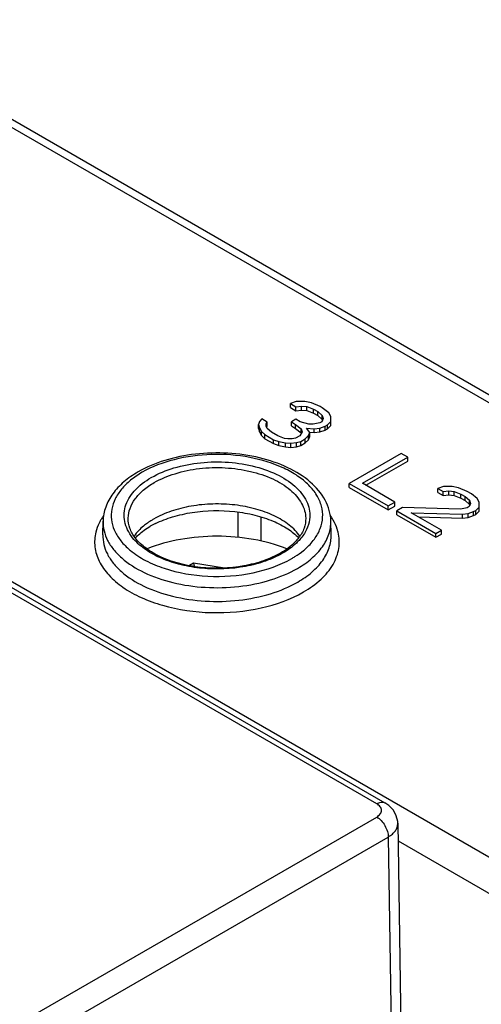
# Model space of a CAD drawing. Units: inches. Extents: x 1.1 to 20.8, y 1.3 to 16.2.
# Drawn here: x 5.9 to 6.7, y 14 to 15.8 of the extents above; entities that cross this region are included whole.
import ezdxf

# ---------------------------------------------------------------- set-up
doc = ezdxf.new("R2010")
doc.units = ezdxf.units.IN
doc.header["$LTSCALE"] = 1.21
doc.header["$MEASUREMENT"] = 0
doc.layers.get('0').update_dxf_attribs({"linetype": 'CONTINUOUS'})

msp = doc.modelspace()

# ---------------------------------------------------------------- linework, layer by layer
at = {"color": 9, "linetype": 'Continuous'}
for p, q in [((5.511, 15.8102), (7.8494, 14.4601)), ((6.2545, 14.8754), (6.2545, 14.9214)), ((6.2963, 14.8686), (6.2963, 14.9126)), ((5.7865, 14.8296), (7.138, 14.0493)), ((6.505, 14.3939), (5.8097, 14.7953)), ((5.1441, 13.5841), (6.505, 14.3698)), ((5.165, 13.5479), (6.5259, 14.3336)), ((6.5259, 14.3336), (6.5421, 13.2689)), ((6.5437, 14.3266), (7.1018, 14.0043))]:
    msp.add_line(p, q, dxfattribs=at)
at = {"color": 7, "linetype": 'Continuous'}
for p, q in [((5.5331, 15.8123), (7.8716, 14.4623)), ((6.3593, 15.1213), (6.3493, 15.1178)), ((6.3493, 15.1106), (6.3493, 15.1178)), ((6.3493, 15.1178), (6.3591, 15.1122)), ((6.3493, 15.1106), (6.3591, 15.1049)), ((6.3591, 15.1122), (6.369, 15.1134)), ((6.3591, 15.1049), (6.3591, 15.1122)), ((6.3751, 15.1214), (6.3593, 15.1213)), ((6.369, 15.1061), (6.369, 15.1134)), ((6.369, 15.1134), (6.3789, 15.1123)), ((6.3869, 15.1192), (6.3751, 15.1214)), ((6.3789, 15.1051), (6.3789, 15.1123)), ((6.3789, 15.1123), (6.3907, 15.1078)), ((6.4026, 15.1124), (6.3869, 15.1192)), ((6.3907, 15.1006), (6.3907, 15.1078)), ((6.3907, 15.1078), (6.3985, 15.1033)), ((6.4065, 15.1102), (6.4026, 15.1124)), ((6.4183, 15.1011), (6.4065, 15.1102)), ((6.2974, 15.0901), (6.2934, 15.0855)), ((6.3072, 15.0844), (6.2974, 15.0901)), ((6.3587, 15.0893), (6.3507, 15.0847)), ((6.3665, 15.0848), (6.3587, 15.0893)), ((6.3591, 15.1049), (6.369, 15.1061)), ((6.369, 15.1061), (6.3789, 15.1051)), ((6.3789, 15.1051), (6.3907, 15.1006)), ((6.3907, 15.1006), (6.3985, 15.096)), ((6.3985, 15.096), (6.3985, 15.1033)), ((6.3985, 15.1033), (6.4063, 15.0965)), ((6.3985, 15.096), (6.4063, 15.0892)), ((6.4082, 15.0908), (6.4061, 15.085)), ((6.4063, 15.0892), (6.4063, 15.0965)), ((6.4063, 15.0965), (6.4082, 15.0908)), ((6.4063, 15.0892), (6.4069, 15.0873)), ((6.4221, 15.0943), (6.4183, 15.1011)), ((6.4219, 15.0851), (6.4221, 15.0943)), ((6.4221, 15.087), (6.4221, 15.0943)), ((6.2934, 15.0855), (6.2913, 15.0798)), ((6.2913, 15.0725), (6.2913, 15.0798)), ((6.2913, 15.0798), (6.2931, 15.0741)), ((6.2913, 15.0725), (6.2931, 15.0668)), ((6.2931, 15.0668), (6.2931, 15.0741)), ((6.2931, 15.0741), (6.297, 15.0673)), ((6.3051, 15.081), (6.3072, 15.0844)), ((6.3051, 15.0764), (6.3051, 15.081)), ((6.307, 15.073), (6.3051, 15.0764)), ((6.3059, 15.075), (6.3072, 15.0772)), ((6.3148, 15.0662), (6.307, 15.073)), ((6.3072, 15.0772), (6.3072, 15.0844)), ((6.3507, 15.0775), (6.3507, 15.0847)), ((6.3507, 15.0847), (6.3585, 15.0802)), ((6.3507, 15.0775), (6.3585, 15.073)), ((6.3585, 15.073), (6.3585, 15.0802)), ((6.3585, 15.0802), (6.3683, 15.0723)), ((6.3585, 15.073), (6.3683, 15.065)), ((6.3823, 15.0803), (6.3665, 15.0848)), ((6.3683, 15.065), (6.3683, 15.0723)), ((6.3683, 15.0723), (6.3702, 15.0666)), ((6.3782, 15.0735), (6.392, 15.0724)), ((6.384, 15.0655), (6.3782, 15.0735)), ((6.3902, 15.0804), (6.3823, 15.0803)), ((6.4021, 15.0827), (6.3902, 15.0804)), ((6.392, 15.0724), (6.4019, 15.0736)), ((6.392, 15.0652), (6.392, 15.0724)), ((6.4019, 15.0736), (6.4119, 15.0771)), ((6.4019, 15.0664), (6.4019, 15.0736)), ((6.4061, 15.085), (6.4021, 15.0827)), ((6.4119, 15.0771), (6.4159, 15.0794)), ((6.4119, 15.0699), (6.4119, 15.0771)), ((6.4119, 15.0699), (6.4159, 15.0722)), ((6.4159, 15.0794), (6.4219, 15.0851)), ((6.4159, 15.0722), (6.4159, 15.0794)), ((6.4159, 15.0722), (6.4219, 15.0779)), ((6.4219, 15.0779), (6.4221, 15.087)), ((6.4219, 15.0779), (6.4219, 15.0851)), ((6.2931, 15.0668), (6.297, 15.06)), ((6.297, 15.06), (6.297, 15.0673)), ((6.297, 15.0673), (6.3028, 15.0616)), ((6.297, 15.06), (6.3028, 15.0543)), ((6.3028, 15.0543), (6.3028, 15.0616)), ((6.3028, 15.0616), (6.3185, 15.0525)), ((6.3028, 15.0543), (6.3185, 15.0453)), ((6.3265, 15.0594), (6.3148, 15.0662)), ((6.3383, 15.0549), (6.3265, 15.0594)), ((6.3442, 15.0538), (6.3383, 15.0549)), ((6.3521, 15.0539), (6.3442, 15.0538)), ((6.3581, 15.0551), (6.3521, 15.0539)), ((6.3661, 15.0597), (6.3581, 15.0551)), ((6.3702, 15.0666), (6.3661, 15.0597)), ((6.3679, 15.0494), (6.3759, 15.054)), ((6.3683, 15.065), (6.3686, 15.064)), ((6.3759, 15.054), (6.3819, 15.0598)), ((6.3759, 15.0468), (6.3759, 15.054)), ((6.3819, 15.0598), (6.384, 15.0655)), ((6.3819, 15.0525), (6.3819, 15.0598)), ((6.3819, 15.0525), (6.384, 15.0583)), ((6.3838, 15.0658), (6.392, 15.0652)), ((6.384, 15.0583), (6.384, 15.0655)), ((6.392, 15.0652), (6.4019, 15.0664)), ((6.4019, 15.0664), (6.4119, 15.0699)), ((6.3185, 15.0453), (6.3185, 15.0525)), ((6.3185, 15.0525), (6.3283, 15.0492)), ((6.3185, 15.0453), (6.3283, 15.0419)), ((6.3283, 15.0419), (6.3283, 15.0492)), ((6.3283, 15.0492), (6.3401, 15.047)), ((6.3283, 15.0419), (6.3401, 15.0397)), ((6.3401, 15.0397), (6.3401, 15.047)), ((6.3401, 15.047), (6.35, 15.0459)), ((6.3401, 15.0397), (6.35, 15.0386)), ((6.35, 15.0459), (6.3599, 15.0471)), ((6.35, 15.0386), (6.35, 15.0459)), ((6.35, 15.0386), (6.3599, 15.0398)), ((6.3599, 15.0471), (6.3679, 15.0494)), ((6.3599, 15.0398), (6.3599, 15.0471)), ((6.3599, 15.0398), (6.3679, 15.0422)), ((6.3679, 15.0422), (6.3679, 15.0494)), ((6.3679, 15.0422), (6.3759, 15.0468)), ((6.3759, 15.0468), (6.3819, 15.0525)), ((6.5494, 15.0277), (6.4555, 14.9734)), ((6.4792, 14.9736), (6.5612, 15.0209)), ((6.5612, 15.0209), (6.5494, 15.0277)), ((6.5612, 15.0137), (6.5612, 15.0209)), ((6.4855, 14.97), (6.5612, 15.0137)), ((6.4555, 14.9662), (6.4555, 14.9734)), ((6.4555, 14.9734), (6.526, 14.9327)), ((6.4555, 14.9662), (6.526, 14.9255)), ((6.5379, 14.9397), (6.4792, 14.9736)), ((6.6255, 14.9676), (6.6155, 14.9641)), ((6.6155, 14.9569), (6.6155, 14.9641)), ((6.6155, 14.9641), (6.6253, 14.9585)), ((6.6413, 14.9677), (6.6255, 14.9676)), ((6.6531, 14.9655), (6.6413, 14.9677)), ((6.6688, 14.9587), (6.6531, 14.9655)), ((6.6155, 14.9569), (6.6253, 14.9512)), ((6.6253, 14.9585), (6.6352, 14.9597)), ((6.6253, 14.9512), (6.6253, 14.9585)), ((6.6253, 14.9512), (6.6352, 14.9524)), ((6.6352, 14.9524), (6.6352, 14.9597)), ((6.6352, 14.9597), (6.6451, 14.9586)), ((6.6352, 14.9524), (6.6451, 14.9514)), ((6.6451, 14.9514), (6.6451, 14.9586)), ((6.6451, 14.9586), (6.6569, 14.9541)), ((6.6451, 14.9514), (6.6569, 14.9469)), ((6.6569, 14.9469), (6.6569, 14.9541)), ((6.6569, 14.9541), (6.6647, 14.9496)), ((6.6569, 14.9469), (6.6647, 14.9423)), ((6.6647, 14.9423), (6.6647, 14.9496)), ((6.6647, 14.9496), (6.6725, 14.9428)), ((6.6767, 14.9542), (6.6688, 14.9587)), ((6.6864, 14.9463), (6.6767, 14.9542)), ((6.6903, 14.9395), (6.6864, 14.9463)), ((6.526, 14.9327), (6.5379, 14.9397)), ((6.526, 14.9255), (6.526, 14.9327)), ((6.526, 14.9255), (6.5379, 14.9324)), ((6.5379, 14.9324), (6.5379, 14.9397)), ((6.5516, 14.9295), (6.5416, 14.9237)), ((6.6564, 14.9267), (6.5516, 14.9295)), ((6.6683, 14.929), (6.6564, 14.9267)), ((6.6647, 14.9423), (6.6725, 14.9355)), ((6.6723, 14.9314), (6.6683, 14.929)), ((6.6744, 14.9371), (6.6723, 14.9314)), ((6.6725, 14.9355), (6.6725, 14.9428)), ((6.6725, 14.9428), (6.6744, 14.9371)), ((6.6725, 14.9355), (6.6731, 14.9336)), ((6.684, 14.9246), (6.6901, 14.9303)), ((6.6901, 14.9303), (6.6903, 14.9395)), ((6.6901, 14.9231), (6.6903, 14.9322)), ((6.6901, 14.9231), (6.6901, 14.9303)), ((6.6903, 14.9322), (6.6903, 14.9395)), ((6.5416, 14.9165), (6.5416, 14.9237)), ((6.5416, 14.9237), (6.6121, 14.883)), ((6.5416, 14.9165), (6.6121, 14.8758)), ((6.5673, 14.9204), (6.6602, 14.9176)), ((6.6221, 14.8888), (6.5673, 14.9204)), ((6.5805, 14.9128), (6.6602, 14.9103)), ((6.6602, 14.9176), (6.6701, 14.9188)), ((6.6602, 14.9103), (6.6602, 14.9176)), ((6.6602, 14.9103), (6.6701, 14.9115)), ((6.6701, 14.9188), (6.68, 14.9223)), ((6.6701, 14.9115), (6.6701, 14.9188)), ((6.6701, 14.9115), (6.68, 14.915)), ((6.68, 14.9223), (6.684, 14.9246)), ((6.68, 14.915), (6.68, 14.9223)), ((6.68, 14.915), (6.684, 14.9173)), ((6.684, 14.9173), (6.684, 14.9246)), ((6.684, 14.9173), (6.6901, 14.9231)), ((6.0098, 14.8805), (6.0103, 14.9051)), ((6.4226, 14.8805), (6.4221, 14.9051)), ((6.6121, 14.883), (6.6221, 14.8888)), ((6.6121, 14.8758), (6.6121, 14.883)), ((6.6121, 14.8758), (6.6221, 14.8816)), ((6.6221, 14.8816), (6.6221, 14.8888)), ((6.1737, 14.8289), (6.1667, 14.8249)), ((6.23, 14.8202), (6.1737, 14.8289)), ((6.1737, 14.8289), (6.1748, 14.8236)), ((5.8245, 14.7968), (6.5198, 14.3954)), ((6.5432, 14.3584), (6.5594, 13.2933))]:
    msp.add_line(p, q, dxfattribs=at)
msp.add_lwpolyline([(6.5432, 14.3583), (6.543, 14.3614), (6.5405, 14.372), (6.5351, 14.3819), (6.5269, 14.3904), (6.5198, 14.3954)], dxfattribs=at)
at = {"color": 9, "linetype": 'Continuous'}
for centre, radius, start, end in [((6.0954, 14.856), 0.1029, 144.8892, 148.669), ((6.3369, 14.8559), 0.1031, 31.2114, 35.396), ((6.0907, 14.859), 0.0973, 148.6892, 150.6048), ((6.3419, 14.8591), 0.0971, 29.3949, 31.1843), ((6.144, 14.9545), 0.1326, 228.681, 230.5813), ((6.2882, 14.9549), 0.1331, 309.4122, 311.1483)]:
    msp.add_arc(centre, radius, start, end, dxfattribs=at)
at = {"color": 7, "linetype": 'Continuous'}
msp.add_arc((6.1753, 14.7575), 0.1596, 116.1469, 119.975, dxfattribs=at)
for points, knots in [([(6.4221, 14.9051), (6.422, 14.9116), (6.42, 14.9247), (6.4097, 14.9502), (6.3849, 14.9789), (6.3434, 15.0044), (6.2925, 15.0216), (6.2359, 15.0296), (6.1778, 15.028), (6.1227, 15.017), (6.0887, 15.0029), (6.0737, 14.9942)], [0, 0, 0, 0, 0.047489, 0.096022, 0.200003, 0.317754, 0.44934, 0.590371, 0.733962, 0.872587, 1, 1, 1, 1]), ([(6.0737, 14.9942), (6.0645, 14.9889), (6.0477, 14.9773), (6.0273, 14.9559), (6.0139, 14.9315), (6.0105, 14.9138), (6.0103, 14.9051)], [0, 0, 0, 0, 0.277947, 0.533478, 0.771534, 1, 1, 1, 1]), ([(6.105, 14.9007), (6.115, 14.9056), (6.1368, 14.9139), (6.1846, 14.9244), (6.2354, 14.9254), (6.2842, 14.917), (6.3168, 14.9065), (6.3435, 14.8927), (6.3581, 14.881), (6.3637, 14.8748)], [0, 0, 0, 0, 0.121597, 0.255008, 0.535135, 0.671315, 0.797432, 0.908412, 1, 1, 1, 1]), ([(6.0685, 14.8747), (6.0644, 14.8801), (6.0579, 14.8914), (6.0556, 14.9044), (6.0558, 14.9105)], [0, 0, 0, 0, 0.525746, 1, 1, 1, 1]), ([(6.0688, 14.8749), (6.0705, 14.8767), (6.0786, 14.8847), (6.088, 14.8913), (6.0956, 14.8957)], [0, 0, 0, 0, 0.223457, 1, 1, 1, 1]), ([(6.3767, 14.9105), (6.3768, 14.9044), (6.3745, 14.8914), (6.368, 14.8801), (6.3639, 14.8748)], [0, 0, 0, 0, 0.474568, 1, 1, 1, 1]), ([(6.3423, 14.855), (6.3229, 14.8628), (6.2812, 14.8741), (6.2162, 14.8796), (6.1511, 14.8741), (6.1094, 14.8627), (6.0901, 14.855)], [0, 0, 0, 0, 0.242419, 0.500063, 0.757672, 1, 1, 1, 1]), ([(6.3312, 14.8473), (6.3215, 14.8417), (6.2997, 14.8321), (6.2514, 14.8199), (6.1995, 14.8183), (6.1495, 14.8271), (6.1161, 14.8386), (6.0886, 14.8541), (6.074, 14.8676), (6.0685, 14.8747)], [0, 0, 0, 0, 0.119883, 0.25155, 0.529493, 0.6652, 0.791338, 0.903699, 1, 1, 1, 1]), ([(6.3639, 14.8748), (6.3619, 14.8722), (6.3525, 14.8614), (6.3408, 14.8528), (6.3312, 14.8473)], [0, 0, 0, 0, 0.227742, 1, 1, 1, 1])]:
    msp.add_open_spline(points, degree=3, knots=knots, dxfattribs=at)
at = {"color": 9, "linetype": 'Continuous'}
for points, knots in [([(6.3757, 14.8546), (6.3818, 14.86), (6.3926, 14.8713), (6.4037, 14.8909), (6.4084, 14.9117), (6.4061, 14.9327), (6.3972, 14.9529), (6.3822, 14.9714), (6.3618, 14.9879), (6.327, 15.0073), (6.2745, 15.023), (6.2068, 15.028), (6.1403, 15.0193), (6.0989, 15.0038), (6.081, 14.9935)], [0, 0, 0, 0, 0.053972, 0.102796, 0.148361, 0.1934, 0.240813, 0.292825, 0.350611, 0.414369, 0.556796, 0.710699, 0.862706, 1, 1, 1, 1]), ([(6.0975, 14.984), (6.1104, 14.9914), (6.1395, 15.0033), (6.187, 15.0123), (6.237, 15.0131), (6.2852, 15.0054), (6.3275, 14.9899), (6.3606, 14.9678), (6.3786, 14.9436), (6.3842, 14.9232), (6.3842, 14.9132), (6.3836, 14.9083)], [0, 0, 0, 0, 0.130251, 0.273724, 0.422473, 0.567478, 0.700458, 0.815756, 0.912853, 0.956927, 1, 1, 1, 1]), ([(6.1027, 14.9748), (6.1146, 14.9816), (6.1413, 14.9927), (6.1849, 15.0015), (6.231, 15.0029), (6.2759, 14.9967), (6.3161, 14.9835), (6.3484, 14.9642), (6.3674, 14.9428), (6.3752, 14.9243), (6.3766, 14.915), (6.3767, 14.9105)], [0, 0, 0, 0, 0.128488, 0.269818, 0.416774, 0.561067, 0.694901, 0.812539, 0.912344, 0.957115, 1, 1, 1, 1]), ([(6.081, 14.9935), (6.0737, 14.9892), (6.0602, 14.9801), (6.0434, 14.9639), (6.0316, 14.9461), (6.0252, 14.9271), (6.0246, 14.9076), (6.0299, 14.8885), (6.0407, 14.8704), (6.0507, 14.8599), (6.0564, 14.8549)], [0, 0, 0, 0, 0.149315, 0.285018, 0.408245, 0.522432, 0.632868, 0.745838, 0.866959, 1, 1, 1, 1]), ([(6.0661, 14.872), (6.059, 14.8803), (6.0504, 14.8947), (6.0477, 14.9159), (6.0507, 14.937), (6.0665, 14.9628), (6.0862, 14.9774), (6.0975, 14.984)], [0, 0, 0, 0, 0.242289, 0.35457, 0.467003, 0.710292, 1, 1, 1, 1]), ([(6.0558, 14.9105), (6.0559, 14.9165), (6.0583, 14.929), (6.0681, 14.9464), (6.0832, 14.9622), (6.0958, 14.9708), (6.1027, 14.9748)], [0, 0, 0, 0, 0.217761, 0.451235, 0.710675, 1, 1, 1, 1]), ([(6.3663, 14.8777), (6.361, 14.8853), (6.3466, 14.8997), (6.319, 14.9161), (6.2856, 14.9282), (6.2482, 14.9353), (6.2089, 14.937), (6.17, 14.9332), (6.1338, 14.9242), (6.1117, 14.9145), (6.1017, 14.9088)], [0, 0, 0, 0, 0.097774, 0.209927, 0.335203, 0.46998, 0.609274, 0.747521, 0.879287, 1, 1, 1, 1]), ([(6.0059, 14.9067), (6.0049, 14.905), (6.0013, 14.8982), (5.9986, 14.8909), (5.9972, 14.8853)], [0, 0, 0, 0, 0.257023, 1, 1, 1, 1]), ([(6.0103, 14.9051), (6.0102, 14.8992), (6.0115, 14.8871), (6.0181, 14.8696), (6.029, 14.853), (6.0499, 14.8316), (6.0856, 14.8095), (6.1373, 14.792), (6.1954, 14.7836), (6.2552, 14.7852), (6.3118, 14.7964), (6.3465, 14.8107), (6.3618, 14.8195)], [0, 0, 0, 0, 0.042863, 0.087377, 0.135027, 0.186789, 0.303728, 0.437287, 0.581744, 0.729163, 0.871056, 1, 1, 1, 1]), ([(6.0906, 14.9017), (6.0882, 14.8999), (6.0792, 14.8931), (6.0712, 14.8849), (6.0664, 14.8781)], [0, 0, 0, 0, 0.266486, 1, 1, 1, 1]), ([(6.1017, 14.9088), (6.1008, 14.9082), (6.097, 14.906), (6.0933, 14.9036), (6.0906, 14.9017)], [0, 0, 0, 0, 0.254801, 1, 1, 1, 1]), ([(6.3618, 14.8195), (6.371, 14.8248), (6.3876, 14.8363), (6.4074, 14.8573), (6.4197, 14.8805), (6.4223, 14.8971), (6.4221, 14.9051)], [0, 0, 0, 0, 0.290174, 0.549342, 0.78217, 1, 1, 1, 1]), ([(6.3836, 14.9083), (6.3828, 14.9019), (6.3787, 14.8887), (6.3709, 14.8774), (6.3663, 14.8721)], [0, 0, 0, 0, 0.478553, 1, 1, 1, 1]), ([(6.4352, 14.8853), (6.4347, 14.8871), (6.4326, 14.8945), (6.4294, 14.9017), (6.4266, 14.9067)], [0, 0, 0, 0, 0.2442, 1, 1, 1, 1]), ([(5.9972, 14.8853), (5.9951, 14.8767), (5.9938, 14.8582), (6.0024, 14.8309), (6.0205, 14.8058), (6.037, 14.7919), (6.0463, 14.7855)], [0, 0, 0, 0, 0.225918, 0.458008, 0.712897, 1, 1, 1, 1]), ([(6.0098, 14.8805), (6.0097, 14.8747), (6.011, 14.8625), (6.0176, 14.845), (6.0286, 14.8283), (6.0494, 14.8069), (6.0853, 14.7847), (6.1371, 14.7672), (6.1953, 14.7588), (6.2553, 14.7603), (6.312, 14.7716), (6.3468, 14.7859), (6.3622, 14.7948)], [0, 0, 0, 0, 0.042863, 0.087377, 0.135027, 0.186789, 0.303728, 0.437287, 0.581744, 0.729163, 0.871056, 1, 1, 1, 1]), ([(6.3622, 14.7948), (6.3714, 14.8001), (6.388, 14.8116), (6.4078, 14.8326), (6.4202, 14.8559), (6.4228, 14.8726), (6.4226, 14.8805)], [0, 0, 0, 0, 0.290174, 0.549342, 0.78217, 1, 1, 1, 1]), ([(6.3726, 14.7769), (6.384, 14.7835), (6.4042, 14.7978), (6.427, 14.8248), (6.4385, 14.855), (6.4376, 14.8757), (6.4352, 14.8853)], [0, 0, 0, 0, 0.293194, 0.550102, 0.779488, 1, 1, 1, 1]), ([(6.3349, 14.8469), (6.325, 14.8412), (6.3031, 14.8315), (6.2546, 14.8189), (6.2024, 14.8168), (6.1519, 14.825), (6.1175, 14.836), (6.0884, 14.8513), (6.0725, 14.8648), (6.0661, 14.872)], [0, 0, 0, 0, 0.119243, 0.24915, 0.523055, 0.657704, 0.784209, 0.898916, 1, 1, 1, 1]), ([(6.3663, 14.8721), (6.3643, 14.8697), (6.3549, 14.86), (6.3438, 14.8521), (6.3349, 14.8469)], [0, 0, 0, 0, 0.233682, 1, 1, 1, 1]), ([(6.0598, 14.852), (6.0682, 14.8451), (6.0878, 14.8325), (6.134, 14.8134), (6.2003, 14.8022), (6.2796, 14.8079), (6.3299, 14.825), (6.3514, 14.8374)], [0, 0, 0, 0, 0.107369, 0.226455, 0.48847, 0.757166, 1, 1, 1, 1]), ([(6.3514, 14.8374), (6.3533, 14.8385), (6.3607, 14.843), (6.3677, 14.848), (6.3727, 14.852)], [0, 0, 0, 0, 0.258499, 1, 1, 1, 1]), ([(6.0463, 14.7855), (6.0566, 14.7783), (6.0798, 14.7655), (6.1328, 14.7465), (6.2066, 14.7362), (6.294, 14.744), (6.3491, 14.7633), (6.3726, 14.7769)], [0, 0, 0, 0, 0.110755, 0.231975, 0.494371, 0.760074, 1, 1, 1, 1]), ([(6.505, 14.3939), (6.5075, 14.3953), (6.5114, 14.3969), (6.5166, 14.3967), (6.5188, 14.3959), (6.5198, 14.3954)], [0, 0, 0, 0, 0.547739, 0.781585, 1, 1, 1, 1]), ([(6.505, 14.3698), (6.5075, 14.3712), (6.5108, 14.3738), (6.5133, 14.3784), (6.5139, 14.3818), (6.5133, 14.3853), (6.5108, 14.3899), (6.5075, 14.3925), (6.505, 14.3939)], [0, 0, 0, 0, 0.273895, 0.390837, 0.500069, 0.609281, 0.726175, 1, 1, 1, 1]), ([(6.505, 14.3698), (6.508, 14.3681), (6.5136, 14.3634), (6.5201, 14.3544), (6.5246, 14.3443), (6.5259, 14.337), (6.5259, 14.3336)], [0, 0, 0, 0, 0.237246, 0.499999, 0.762752, 1, 1, 1, 1]), ([(6.5259, 14.3336), (6.5285, 14.3352), (6.5333, 14.3385), (6.5389, 14.3445), (6.5424, 14.3512), (6.5432, 14.356), (6.5432, 14.3583)], [0, 0, 0, 0, 0.289398, 0.548557, 0.781814, 1, 1, 1, 1])]:
    msp.add_open_spline(points, degree=3, knots=knots, dxfattribs=at)

doc.saveas('drawing.dxf')
